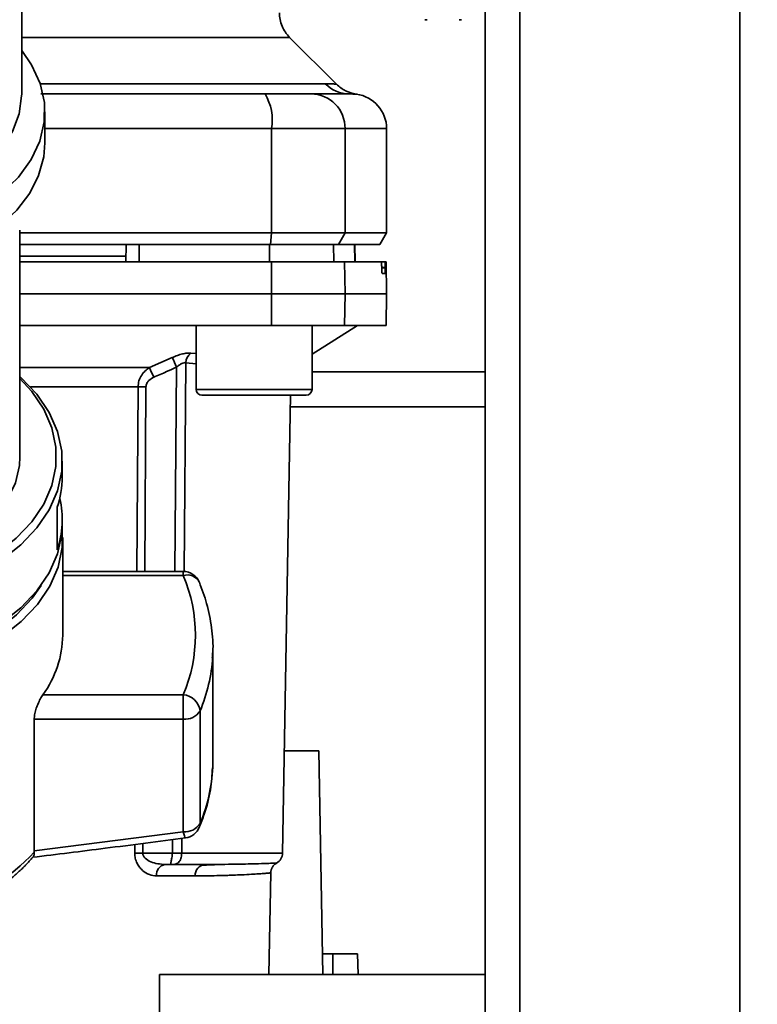
# Paper-space layout 'Blatt1' of a CAD drawing. Units: millimetres. Extents: x 0 to 5940, y 0 to 4200.
# Drawn here: x 1647 to 1711, y 752 to 837 of the extents above; entities that cross this region are included whole.
import ezdxf

# ---------------------------------------------------------------- set-up
doc = ezdxf.new("R2010")
doc.units = ezdxf.units.MM
doc.header["$LTSCALE"] = 10
doc.layers.add('1', color=7, linetype='Continuous')
doc.styles.add('SLDTEXTSTYLE0', font='TXT', dxfattribs={"width": 0.605})
doc.dimstyles.new('SLDDIMSTYLE0', dxfattribs={"dimtxt": 35, "dimasz": 25, "dimexe": 0, "dimexo": 0.0625, "dimgap": 8.75, "dimtad": 1, "dimdec": 1, "dimrnd": 1e-09, "dimzin": 4, "dimdsep": 46, "dimtxsty": 'SLDTEXTSTYLE0', "dimsah": 1, "dimcen": 0.09, "dimadec": 0, "dimazin": 1, "dimtfac": 1, "dimtdec": 1, "dimtofl": 0, "dimtmove": 0, "dimatfit": 3, "dimfxl": 1, "dimfrac": 2, "dimtolj": 1, "dimtzin": 12, "dimarcsym": 0})

# ---------------------------------------------------------------- blocks, each defined once
blk = doc.blocks.new('_D_6')
at = {"layer": '1'}
for p, q in [((1362.433, 1263.606), (797.433, 1263.606)), ((807.433, 629.873), (807.433, 1263.606)), ((1753.433, 629.873), (797.433, 629.873))]:
    blk.add_line(p, q, dxfattribs=at)
for points in [[(807.433, 1263.606), (803.433, 1238.606), (811.433, 1238.606)], [(807.433, 629.873), (811.433, 654.873), (803.433, 654.873)]]:
    blk.add_solid(points, dxfattribs=at)
at = {"layer": '1', "insert": (762.316, 867.868), "char_height": 35, "attachment_point": 1, "rotation": 90, "style": 'SLDTEXTSTYLE0'}
blk.add_mtext('ca. 650', dxfattribs=at)

psp = doc.layouts.new('Blatt1')

# ---------------------------------------------------------------- linework, layer by layer
at = {"color": 7, "linetype": 'Continuous', "lineweight": 35}
for p, q in [((1687.433, 693.606), (1687.433, 1203.606)), ((1690.433, 693.606), (1690.433, 1203.606)), ((1709.433, 693.606), (1709.433, 1203.606)), ((1647.433, 830.581), (1647.433, 854.193)), ((1674.61, 831.429), (1670.56, 835.48)), ((1649.03, 831.485), (1673.637, 831.485)), ((1675.43, 830.62), (1675.826, 830.606)), ((1675.826, 830.606), (1675.976, 830.601)), ((1649.433, 826.368), (1649.433, 829.049)), ((1649.433, 827.606), (1669.007, 827.606)), ((1669.007, 818.606), (1669.007, 827.606)), ((1669.007, 827.606), (1675.352, 827.606)), ((1675.352, 818.606), (1675.352, 827.606)), ((1675.352, 827.606), (1678.933, 827.606)), ((1678.933, 818.606), (1678.933, 827.606)), ((1647.283, 799.296), (1647.283, 818.83)), ((1647.283, 818.606), (1669.007, 818.606)), ((1668.898, 817.606), (1669.007, 818.606)), ((1669.007, 818.606), (1675.352, 818.606)), ((1675.352, 818.606), (1674.785, 817.606)), ((1678.933, 818.606), (1675.352, 818.606)), ((1678.356, 817.606), (1678.933, 818.606)), ((1647.283, 817.606), (1668.898, 817.606)), ((1656.433, 816.106), (1656.46, 817.606)), ((1657.565, 816.106), (1657.562, 817.606)), ((1668.818, 816.106), (1668.813, 817.606)), ((1668.898, 817.606), (1674.785, 817.606)), ((1674.37, 816.106), (1674.344, 817.606)), ((1674.785, 817.606), (1678.356, 817.606)), ((1676.2, 816.106), (1676.174, 817.606)), ((1676.209, 816.106), (1676.183, 817.606)), ((1656.442, 816.606), (1647.283, 816.606)), ((1669.007, 813.356), (1668.998, 816.106)), ((1668.998, 816.106), (1675.305, 816.106)), ((1675.305, 816.106), (1675.352, 813.356)), ((1675.305, 816.106), (1678.471, 816.106)), ((1678.808, 816.106), (1678.471, 816.106)), ((1678.885, 816.106), (1678.808, 816.106)), ((1678.933, 813.356), (1678.885, 816.106)), ((1678.513, 815.58), (1678.512, 815.632)), ((1678.512, 815.632), (1678.801, 815.632)), ((1678.802, 815.58), (1678.513, 815.58)), ((1678.794, 815.106), (1678.551, 815.106)), ((1678.801, 815.632), (1678.802, 815.58)), ((1647.283, 813.356), (1669.007, 813.356)), ((1668.998, 810.606), (1669.007, 813.356)), ((1669.007, 813.356), (1675.352, 813.356)), ((1675.352, 813.356), (1675.305, 810.606)), ((1675.352, 813.356), (1678.933, 813.356)), ((1678.885, 810.606), (1678.933, 813.356)), ((1647.283, 810.606), (1668.998, 810.606)), ((1662.496, 810.606), (1662.496, 805.106)), ((1668.998, 810.606), (1675.305, 810.606)), ((1672.496, 808.156), (1676.433, 810.606)), ((1672.496, 805.106), (1672.496, 810.606)), ((1675.305, 810.606), (1678.885, 810.606)), ((1662.022, 808.24), (1662.496, 808.193)), ((1658.467, 806.981), (1660.43, 807.852)), ((1661.613, 807.409), (1661.456, 789.382)), ((1661.613, 807.409), (1662.496, 807.319)), ((1647.283, 806.981), (1658.467, 806.981)), ((1660.653, 789.392), (1660.808, 807.02)), ((1687.433, 806.606), (1672.496, 806.606)), ((1657.478, 805.318), (1648.195, 805.318)), ((1657.366, 789.392), (1657.478, 805.318)), ((1658.05, 789.392), (1658.159, 805.318)), ((1662.496, 805.106), (1667.496, 805.106)), ((1667.496, 805.106), (1672.496, 805.106)), ((1662.996, 804.606), (1667.496, 804.606)), ((1667.496, 804.606), (1671.996, 804.606)), ((1669.951, 765.088), (1670.64, 804.606)), ((1687.433, 803.606), (1670.623, 803.606)), ((1650.933, 797.534), (1650.933, 798.913)), ((1650.508, 791.254), (1650.508, 794.931)), ((1650.933, 793.474), (1650.933, 793.857)), ((1650.979, 783.898), (1650.979, 792.318)), ((1661.383, 789.392), (1650.979, 789.392)), ((1661.383, 789.041), (1661.383, 789.392)), ((1650.979, 789.041), (1661.383, 789.041)), ((1663.913, 782.016), (1663.933, 782.749)), ((1663.933, 773.032), (1663.933, 782.749)), ((1649.267, 778.756), (1661.383, 778.756)), ((1661.383, 776.643), (1661.383, 778.756)), ((1648.515, 765.286), (1648.515, 776.643)), ((1648.515, 776.643), (1661.383, 776.643)), ((1661.383, 776.643), (1661.383, 766.926)), ((1662.833, 767.641), (1662.833, 777.358)), ((1670.104, 773.906), (1673.084, 773.906)), ((1673.084, 773.906), (1673.421, 754.606)), ((1663.933, 773.032), (1663.922, 772.488)), ((1661.383, 766.926), (1648.515, 765.286)), ((1657.195, 765.088), (1657.2, 765.837)), ((1657.882, 765.088), (1657.887, 765.926)), ((1660.439, 765.088), (1660.449, 766.257)), ((1661.256, 766.361), (1661.245, 765.088)), ((1648.515, 765.286), (1648.519, 765.181)), ((1657.882, 765.088), (1660.439, 765.088)), ((1661.245, 765.088), (1669.951, 765.088)), ((1659.804, 764.106), (1660.439, 764.106)), ((1664.668, 764.112), (1664.253, 764.097)), ((1662.412, 763.123), (1659.068, 763.123)), ((1668.779, 754.606), (1668.932, 763.381)), ((1673.389, 756.406), (1674.3, 756.406)), ((1674.3, 756.406), (1674.284, 754.606)), ((1676.433, 756.406), (1674.3, 756.406)), ((1676.433, 756.406), (1676.465, 754.606)), ((1687.433, 754.606), (1659.319, 754.606)), ((1659.319, 744.606), (1659.319, 754.606))]:
    psp.add_line(p, q, dxfattribs=at)
at = {"color": 7, "linetype": 'Continuous', "lineweight": 35, "flags": 128}
for points in [[(1640.433, 819.029), (1642.025, 819.694), (1644.011, 820.772), (1645.734, 822.023), (1647.159, 823.42), (1648.257, 824.934), (1649.003, 826.535), (1649.383, 828.187), (1649.389, 829.858), (1649.021, 831.512), (1648.286, 833.114), (1647.433, 834.35)], [(1640.433, 822.078), (1641.041, 822.357), (1642.87, 823.388), (1644.434, 824.586), (1645.698, 825.922), (1646.631, 827.366), (1647.214, 828.884), (1647.432, 830.441), (1647.433, 830.581)], [(1640.433, 816.348), (1642.014, 817.007), (1643.937, 818.045), (1645.618, 819.244), (1647.022, 820.583), (1648.123, 822.034), (1648.899, 823.569), (1649.335, 825.158), (1649.433, 826.368)], [(1637.799, 787.065), (1639.202, 787.416), (1641.565, 788.203), (1643.74, 789.19), (1645.685, 790.357), (1647.364, 791.684), (1648.747, 793.146), (1649.807, 794.715), (1650.526, 796.363), (1650.888, 798.057), (1650.888, 799.768), (1650.526, 801.463), (1649.807, 803.11), (1648.747, 804.679), (1647.364, 806.141), (1647.283, 806.214)], [(1637.799, 787.789), (1639.003, 788.094), (1641.305, 788.861), (1643.424, 789.822), (1645.319, 790.96), (1646.956, 792.253), (1648.303, 793.677), (1649.336, 795.206), (1650.036, 796.811), (1650.389, 798.462), (1650.389, 800.129), (1650.036, 801.781), (1649.336, 803.386), (1648.303, 804.915), (1647.283, 806.031)], [(1637.897, 789.993), (1638.31, 790.117), (1640.362, 790.878), (1642.214, 791.827), (1643.825, 792.944), (1645.16, 794.202), (1646.188, 795.574), (1646.886, 797.029), (1647.239, 798.534), (1647.283, 799.296)], [(1631.433, 780.94), (1634.089, 781.056), (1636.694, 781.404), (1639.202, 781.977), (1641.565, 782.764), (1643.74, 783.751), (1645.685, 784.919), (1647.364, 786.246), (1648.747, 787.707), (1649.807, 789.276), (1650.526, 790.924), (1650.888, 792.619), (1650.933, 793.474)], [(1631.433, 779.754), (1634.095, 779.871), (1636.707, 780.22), (1639.22, 780.794), (1641.589, 781.583), (1643.768, 782.572), (1645.718, 783.742), (1647.401, 785.073), (1648.787, 786.538), (1649.85, 788.11), (1650.57, 789.762), (1650.933, 791.46), (1650.933, 793.175), (1650.929, 793.213)], [(1631.433, 780.477), (1634.024, 780.591), (1636.567, 780.931), (1639.014, 781.49), (1641.32, 782.258), (1643.441, 783.221), (1645.339, 784.36), (1646.978, 785.655), (1648.327, 787.081), (1649.107, 788.177)], [(1662.833, 767.641), (1662.811, 767.445), (1662.769, 767.314)]]:
    psp.add_lwpolyline(points, dxfattribs=at)
at = {"color": 7, "linetype": 'Continuous', "lineweight": 35}
for centre, radius, start, end in [((1675.719, 833.511), 2.905, 224.2319, 269.89001), ((1664.612, 828.329), 4.454, 350.65501, 30.74233), ((1672.379, 827.633), 2.973, 359.48414, 89.47467), ((1675.933, 827.606), 3, 0, 82.38716), ((1662.719, 807.381), 1.107, 129.04856, 178.545), ((1598.855, 779.394), 67.833, 24.03323, 24.80466), ((1593.486, 777.997), 71.152, 23.30696, 24.03815), ((1657.819, 761.215), 44.104, 89.55755, 90.44245), ((1662.996, 805.106), 0.5, 180, 270), ((1671.996, 805.106), 0.5, 270, 0), ((1642.654, 797.55), 8.28, 341.56348, 359.88928), ((1642.74, 793.855), 8.192, 341.49522, 12.98626), ((1661.383, 787.892), 1.5, 22.56547, 90), ((1661.731, 787.92), 1.173, 27.83115, 107.21263), ((1649.265, 783.898), 13.164, 337.00608, 22.99392), ((1642.015, 784.027), 8.965, 323.9895, 359.17855), ((1649.86, 782.823), 14.077, 337.15739, 356.71656), ((1661.216, 777.132), 1.632, 7.94939, 84.1153), ((1661.529, 778.173), 1.537, 264.5538, 327.9906), ((1649.879, 773.1), 14.057, 337.14975, 357.50435), ((1661.529, 768.456), 1.537, 264.5538, 327.9906), ((1661.383, 767.89), 1.5, 277.52403, 337.43453), ((1635.333, 777.349), 17.943, 288.1658, 317.29896), ((1657.538, 721.216), 43.874, 89.55183, 90.44817), ((1668.951, 765.106), 1, 299.36074, 359), ((1659.956, 763.225), 0.894, 99.74512, 186.51547), ((1663.332, 763.188), 0.922, 95.8371, 184.05142)]:
    psp.add_arc(centre, radius, start, end, dxfattribs=at)
for points, knots in [([(1670.562, 835.477), (1670.432, 835.622), (1670.17, 835.916), (1669.896, 836.444), (1669.716, 837.011), (1669.694, 837.404), (1669.683, 837.598)], [0, 0, 0, 0, 0.247574, 0.5, 0.752425, 1, 1, 1, 1]), ([(1682.449, 837.006), (1682.433, 837.006), (1682.396, 837.006), (1682.342, 837.006), (1682.294, 837.006), (1682.26, 837.006), (1682.243, 837.006), (1682.241, 837.006), (1682.241, 837.006)], [0, 0, 0, 0, 0.145398, 0.333777, 0.5, 0.666223, 0.854602, 1, 1, 1, 1]), ([(1685.401, 837.006), (1685.4, 837.006), (1685.399, 837.006), (1685.382, 837.006), (1685.348, 837.006), (1685.3, 837.006), (1685.246, 837.006), (1685.209, 837.006), (1685.193, 837.006)], [0, 0, 0, 0, 0.145398, 0.333777, 0.5, 0.666223, 0.854602, 1, 1, 1, 1]), ([(1647.433, 835.477), (1648.637, 835.477), (1651.39, 835.477), (1655.316, 835.477), (1659.182, 835.477), (1662.565, 835.477), (1665.416, 835.477), (1667.689, 835.477), (1669.329, 835.477), (1670.368, 835.477), (1670.497, 835.477), (1670.562, 835.477)], [0, 0, 0, 0, 0.088472, 0.202413, 0.316354, 0.430295, 0.544236, 0.658177, 0.772118, 0.886059, 1, 1, 1, 1]), ([(1673.637, 831.485), (1673.806, 831.481), (1674.188, 831.474), (1674.538, 831.439), (1674.586, 831.434), (1674.608, 831.431)], [0, 0, 0, 0, 0.297689, 0.676189, 1, 1, 1, 1]), ([(1676.331, 830.579), (1676.009, 830.65), (1675.364, 830.793), (1674.86, 831.218), (1674.608, 831.431)], [0, 0, 0, 0, 0.499986, 1, 1, 1, 1]), ([(1649.098, 830.606), (1651.503, 830.606), (1657.997, 830.606), (1664.406, 830.606), (1668.44, 830.606)], [0, 0, 0, 0, 0.370388, 1, 1, 1, 1]), ([(1668.44, 830.606), (1668.968, 830.606), (1670.051, 830.606), (1671.635, 830.606), (1672.118, 830.606), (1672.406, 830.606)], [0, 0, 0, 0, 0.278154, 0.570521, 1, 1, 1, 1]), ([(1675.713, 830.606), (1675.362, 830.606), (1674.733, 830.606), (1673.117, 830.606), (1672.406, 830.606)], [0, 0, 0, 0, 0.559975, 1, 1, 1, 1]), ([(1675.713, 830.606), (1676.125, 830.588), (1676.537, 830.571), (1676.331, 830.579), (1676.331, 830.579)], [0, 0, 0, 0, 0.999964, 1, 1, 1, 1]), ([(1668.813, 817.606), (1666.72, 817.606), (1662.982, 817.606), (1659.218, 817.606), (1657.562, 817.606)], [0, 0, 0, 0, 0.559996, 1, 1, 1, 1]), ([(1647.283, 816.106), (1648.246, 816.106), (1652.38, 816.106), (1659.635, 816.106), (1665.881, 816.106), (1668.998, 816.106)], [0, 0, 0, 0, 0.131972, 0.566726, 1, 1, 1, 1]), ([(1678.512, 815.632), (1678.51, 815.687), (1678.507, 815.798), (1678.499, 815.942), (1678.489, 816.048), (1678.479, 816.099), (1678.473, 816.104), (1678.471, 816.106)], [0, 0, 0, 0, 0.2182813, 0.4365239, 0.6559285, 0.8780886, 1, 1, 1, 1]), ([(1678.801, 815.632), (1678.8, 815.688), (1678.799, 815.799), (1678.799, 815.943), (1678.801, 816.05), (1678.804, 816.1), (1678.807, 816.104), (1678.808, 816.106)], [0, 0, 0, 0, 0.22025, 0.440458, 0.661779, 0.884872, 1, 1, 1, 1]), ([(1678.551, 815.106), (1678.548, 815.111), (1678.541, 815.123), (1678.53, 815.211), (1678.521, 815.339), (1678.515, 815.471), (1678.513, 815.553), (1678.513, 815.58)], [0, 0, 0, 0, 0.2256676, 0.4514031, 0.6752716, 0.8960572, 1, 1, 1, 1]), ([(1678.802, 815.58), (1678.803, 815.524), (1678.804, 815.413), (1678.804, 815.268), (1678.801, 815.162), (1678.798, 815.112), (1678.795, 815.107), (1678.794, 815.106)], [0, 0, 0, 0, 0.220312, 0.440581, 0.661976, 0.885105, 1, 1, 1, 1]), ([(1660.43, 807.852), (1660.577, 807.914), (1660.87, 808.038), (1661.306, 808.17), (1661.711, 808.248), (1661.918, 808.243), (1662.022, 808.24)], [0, 0, 0, 0, 0.2512918, 0.5014095, 0.7509492, 1, 1, 1, 1]), ([(1661.613, 807.409), (1661.56, 807.412), (1661.453, 807.418), (1661.243, 807.337), (1661.021, 807.202), (1660.881, 807.082), (1660.808, 807.02)], [0, 0, 0, 0, 0.230327, 0.468498, 0.724232, 1, 1, 1, 1]), ([(1657.478, 805.318), (1657.495, 805.495), (1657.528, 805.859), (1657.758, 806.324), (1658.073, 806.713), (1658.331, 806.888), (1658.467, 806.981)], [0, 0, 0, 0, 0.25791, 0.529051, 0.75073, 1, 1, 1, 1]), ([(1658.831, 806.149), (1659.201, 806.31), (1659.861, 806.597), (1660.519, 806.891), (1660.808, 807.02)], [0, 0, 0, 0, 0.56, 1, 1, 1, 1]), ([(1658.159, 805.318), (1658.175, 805.423), (1658.206, 805.633), (1658.446, 805.941), (1658.685, 806.07), (1658.831, 806.149)], [0, 0, 0, 0, 0.279563, 0.560003, 1, 1, 1, 1]), ([(1663.886, 781.969), (1663.902, 782.115), (1663.996, 782.969), (1663.854, 784.537), (1663.483, 786.569), (1662.997, 787.859), (1662.769, 788.467)], [0, 0, 0, 0, 0.066933, 0.390017, 0.712749, 1, 1, 1, 1]), ([(1648.515, 776.643), (1648.523, 776.77), (1648.538, 777.023), (1648.655, 777.477), (1648.825, 777.945), (1649.04, 778.403), (1649.191, 778.638), (1649.267, 778.756)], [0, 0, 0, 0, 0.184941, 0.369486, 0.56431, 0.782308, 1, 1, 1, 1]), ([(1662.769, 767.314), (1662.915, 767.692), (1663.327, 768.757), (1663.768, 770.473), (1663.862, 771.82), (1663.906, 772.452)], [0, 0, 0, 0, 0.225668, 0.636867, 1, 1, 1, 1]), ([(1648.388, 764.725), (1650.475, 764.984), (1654.875, 765.529), (1659.268, 766.102), (1661.577, 766.403)], [0, 0, 0, 0, 0.474414, 1, 1, 1, 1]), ([(1661.574, 766.426), (1661.569, 766.418), (1661.546, 766.387), (1661.478, 766.544), (1661.415, 766.798), (1661.383, 766.926)], [0, 0, 0, 0, 0.133176, 0.566315, 1, 1, 1, 1]), ([(1640.933, 759.815), (1640.939, 759.817), (1641.246, 759.922), (1641.793, 760.148), (1642.618, 760.505), (1643.417, 760.896), (1644.206, 761.326), (1644.97, 761.788), (1645.741, 762.307), (1646.504, 762.887), (1647.107, 763.406), (1647.519, 763.795), (1647.811, 764.086), (1648.068, 764.359), (1648.292, 764.604), (1648.402, 764.742), (1648.443, 764.793)], [0, 0, 0, 0, 0.001905, 0.097207, 0.181258, 0.279011, 0.375914, 0.467639, 0.568673, 0.682581, 0.790516, 0.842635, 0.881064, 0.935545, 0.976227, 1, 1, 1, 1]), ([(1648.427, 764.807), (1648.451, 764.825), (1648.525, 764.879), (1648.521, 765.059), (1648.519, 765.18)], [0, 0, 0, 0, 0.325147, 1, 1, 1, 1]), ([(1659.068, 763.123), (1658.861, 763.146), (1658.448, 763.191), (1657.947, 763.501), (1657.599, 763.865), (1657.382, 764.215), (1657.223, 764.626), (1657.204, 764.937), (1657.195, 765.088)], [0, 0, 0, 0, 0.247706, 0.496048, 0.625521, 0.746805, 0.876246, 1, 1, 1, 1]), ([(1659.804, 764.106), (1659.387, 764.143), (1658.783, 764.196), (1658.154, 764.554), (1657.949, 764.812), (1657.889, 764.97), (1657.884, 765.05), (1657.882, 765.088)], [0, 0, 0, 0, 0.554369, 0.800743, 0.906018, 0.954429, 1, 1, 1, 1]), ([(1660.439, 765.088), (1660.435, 765.029), (1660.428, 764.89), (1660.393, 764.689), (1660.356, 764.499), (1660.324, 764.342), (1660.308, 764.227), (1660.315, 764.151), (1660.35, 764.111), (1660.41, 764.108), (1660.439, 764.106)], [0, 0, 0, 0, 0.112956, 0.262477, 0.402037, 0.535552, 0.671191, 0.783064, 0.896403, 1, 1, 1, 1]), ([(1660.439, 765.088), (1660.517, 765.088), (1660.673, 765.088), (1660.893, 765.088), (1661.093, 765.088), (1661.194, 765.088), (1661.245, 765.088)], [0, 0, 0, 0, 0.249472, 0.498259, 0.749237, 1, 1, 1, 1]), ([(1661.245, 765.088), (1661.244, 765.034), (1661.241, 764.906), (1661.211, 764.71), (1661.145, 764.515), (1661.043, 764.35), (1660.915, 764.229), (1660.767, 764.152), (1660.608, 764.111), (1660.493, 764.108), (1660.439, 764.106)], [0, 0, 0, 0, 0.1036629, 0.2430958, 0.3887879, 0.5288766, 0.669181, 0.7828008, 0.8966595, 1, 1, 1, 1]), ([(1663.238, 764.106), (1662.749, 764.106), (1661.877, 764.106), (1660.878, 764.106), (1660.439, 764.106)], [0, 0, 0, 0, 0.559949, 1, 1, 1, 1]), ([(1664.253, 764.097), (1664.113, 764.093), (1663.697, 764.079), (1663.24, 764.054), (1662.937, 764.037)], [0, 0, 0, 0, 0.336556, 1, 1, 1, 1]), ([(1669.441, 764.235), (1669.441, 764.235), (1669.497, 764.237), (1669.301, 764.228), (1668.818, 764.208), (1667.779, 764.171), (1666.07, 764.122), (1664.183, 764.111), (1663.238, 764.106)], [0, 0, 0, 0, 0.000061, 0.161986, 0.328355, 0.499063, 0.749135, 1, 1, 1, 1]), ([(1668.932, 763.381), (1668.94, 763.466), (1668.956, 763.639), (1669.064, 763.881), (1669.225, 764.091), (1669.37, 764.187), (1669.441, 764.235)], [0, 0, 0, 0, 0.245724, 0.5, 0.754276, 1, 1, 1, 1]), ([(1668.932, 763.381), (1668.932, 763.381), (1668.955, 763.383), (1668.899, 763.377), (1668.809, 763.368), (1668.607, 763.351), (1668.301, 763.328), (1667.862, 763.298), (1667.252, 763.26), (1666.524, 763.221), (1665.807, 763.19), (1665.099, 763.163), (1664.324, 763.143), (1663.386, 763.127), (1662.727, 763.124), (1662.412, 763.123)], [0, 0, 0, 0, 0.000044, 0.068307, 0.142594, 0.222905, 0.30924, 0.401598, 0.499981, 0.615018, 0.698356, 0.74999, 0.840472, 0.923808, 1, 1, 1, 1])]:
    psp.add_open_spline(points, degree=3, knots=knots, dxfattribs=at)

# ---------------------------------------------------------------- dimensions: what is measured, and where the dimension line sits
at = {"layer": '1'}
dim = psp.add_linear_dim(base=(807.433, 1263.606), p1=(1763.433, 629.873), p2=(1372.433, 1263.606), angle=90, dimstyle='SLDDIMSTYLE0', dxfattribs=at)
dim.commit()
dim.dimension.update_dxf_attribs({"geometry": '_D_6', "text_midpoint": (807.433, 946.739), "dimtype": 160})

doc.saveas('drawing.dxf')
